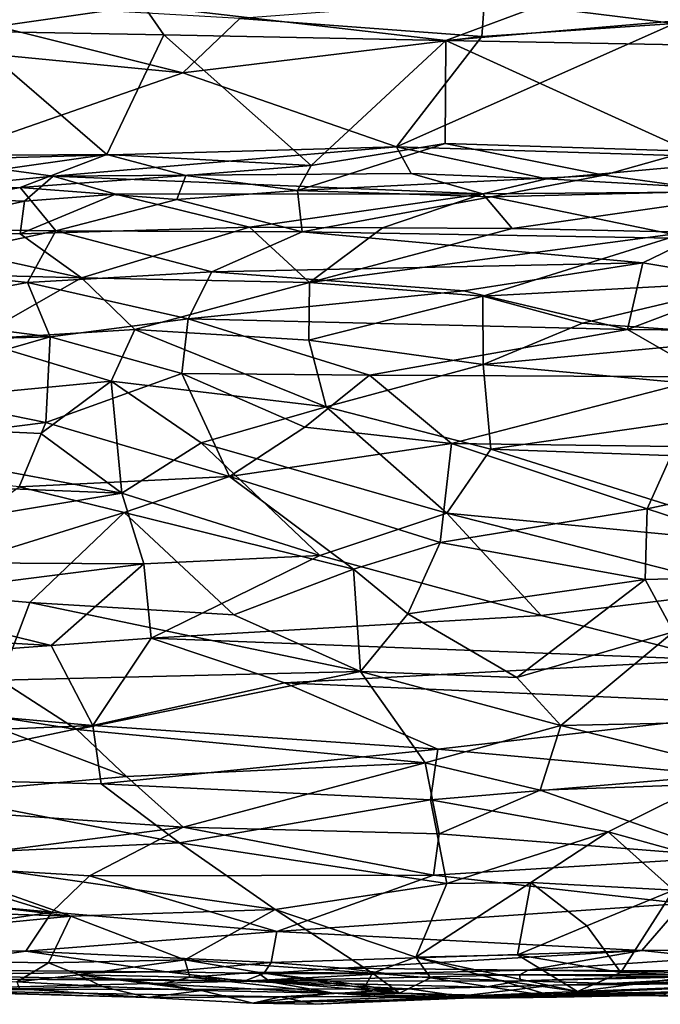
# Model space of a CAD drawing. Extents: x -18 to -10.1, y 4.2 to 17.4.
# Drawn here: x -12.7 to -11.7, y 4.2 to 5.8 of the extents above; entities that cross this region are included whole.
import ezdxf

# ---------------------------------------------------------------- set-up
doc = ezdxf.new("R2010")
doc.units = 0
doc.header["$MEASUREMENT"] = 0
doc.layers.add('1', color=7, linetype='Continuous')

msp = doc.modelspace()

# ---------------------------------------------------------------- linework, layer by layer
at = {"layer": '1'}
for points in [[(-11.9983, 5.7933, 2.5121), (-11.7031, 5.7563, 2.5194), (-11.3674, 5.8109, 2.505)], [(-13.1029, 5.7414, 2.5282), (-12.4679, 5.6796, 2.5273), (-12.9321, 5.7962, 2.5196)], [(-12.4679, 5.6796, 2.5273), (-12.3792, 5.7643, 2.5206), (-12.9321, 5.7962, 2.5196)], [(-12.5289, 5.7842, -0.4198), (-12.8092, 5.7446, -0.425), (-12.7924, 5.7969, -0.4129)], [(-11.8961, 5.7901, -0.4188), (-12.0585, 5.7301, -0.4277), (-12.5289, 5.7842, -0.4198)], [(-11.9983, 5.7933, 2.5121), (-12.3792, 5.7643, 2.5206), (-12.0025, 5.7363, 2.5225)], [(-11.4379, 5.7826, -0.4232), (-12.0585, 5.7301, -0.4277), (-11.8961, 5.7901, -0.4188)], [(-12.0025, 5.7363, 2.5225), (-11.7031, 5.7563, 2.5194), (-11.9983, 5.7933, 2.5121)], [(-12.5289, 5.7842, -0.4198), (-12.4971, 5.7387, -0.427), (-12.8092, 5.7446, -0.425)], [(-12.4971, 5.7387, -0.427), (-12.5289, 5.7842, -0.4198), (-12.0585, 5.7301, -0.4277)], [(-11.6658, 5.7228, -0.4293), (-12.0585, 5.7301, -0.4277), (-11.4379, 5.7826, -0.4232)], [(-12.4679, 5.6796, 2.5273), (-12.0025, 5.7363, 2.5225), (-12.3792, 5.7643, 2.5206)], [(-12.8568, 5.5446, 2.5307), (-12.4679, 5.6796, 2.5273), (-13.1029, 5.7414, 2.5282)], [(-13.0457, 5.5498, -0.4223), (-12.8092, 5.7446, -0.425), (-12.5858, 5.5525, -0.4289)], [(-12.4971, 5.7387, -0.427), (-12.5858, 5.5525, -0.4289), (-12.8092, 5.7446, -0.425)], [(-12.1353, 5.5645, 2.5246), (-11.5525, 5.5463, 2.5221), (-11.7031, 5.7563, 2.5194)], [(-12.0025, 5.7363, 2.5225), (-12.1353, 5.5645, 2.5246), (-11.7031, 5.7563, 2.5194)], [(-12.4971, 5.7387, -0.427), (-12.2684, 5.5354, -0.4283), (-12.5858, 5.5525, -0.4289)], [(-12.2684, 5.5354, -0.4283), (-12.4971, 5.7387, -0.427), (-12.0585, 5.7301, -0.4277)], [(-12.0025, 5.7363, 2.5225), (-12.4679, 5.6796, 2.5273), (-12.1353, 5.5645, 2.5246)], [(-12.0599, 5.5695, -0.4261), (-12.2684, 5.5354, -0.4283), (-12.0585, 5.7301, -0.4277)], [(-12.0599, 5.5695, -0.4261), (-12.0585, 5.7301, -0.4277), (-11.6799, 5.5578, -0.4289)], [(-11.6799, 5.5578, -0.4289), (-12.0585, 5.7301, -0.4277), (-11.6658, 5.7228, -0.4293)], [(-12.1353, 5.5645, 2.5246), (-12.4679, 5.6796, 2.5273), (-12.8568, 5.5446, 2.5307)], [(-12.6697, 5.5188, 2.5356), (-12.1353, 5.5645, 2.5246), (-12.8568, 5.5446, 2.5307)], [(-12.1353, 5.5645, 2.5246), (-12.6697, 5.5188, 2.5356), (-12.1124, 5.523, 2.5315)], [(-11.8127, 5.5203, -0.4328), (-12.2895, 5.4968, -0.4465), (-12.0599, 5.5695, -0.4261)], [(-12.2895, 5.4968, -0.4465), (-12.2684, 5.5354, -0.4283), (-12.0599, 5.5695, -0.4261)], [(-11.5525, 5.5463, 2.5221), (-12.1353, 5.5645, 2.5246), (-11.9022, 5.5148, 2.5335)], [(-12.1353, 5.5645, 2.5246), (-12.1124, 5.523, 2.5315), (-11.9022, 5.5148, 2.5335)], [(-11.6799, 5.5578, -0.4289), (-11.8127, 5.5203, -0.4328), (-12.0599, 5.5695, -0.4261)], [(-11.6326, 5.4957, -0.4447), (-11.8127, 5.5203, -0.4328), (-11.6799, 5.5578, -0.4289)], [(-12.9562, 5.5001, -0.4413), (-13.0457, 5.5498, -0.4223), (-12.5858, 5.5525, -0.4289)], [(-12.8568, 5.5446, 2.5307), (-12.9688, 5.4894, 2.5512), (-12.6697, 5.5188, 2.5356)], [(-12.7207, 5.5014, -0.4441), (-12.9562, 5.5001, -0.4413), (-12.5858, 5.5525, -0.4289)], [(-12.7207, 5.5014, -0.4441), (-12.5858, 5.5525, -0.4289), (-12.4633, 5.5202, -0.438)], [(-12.4633, 5.5202, -0.438), (-12.5858, 5.5525, -0.4289), (-12.2684, 5.5354, -0.4283)], [(-11.5523, 5.4952, 2.544), (-11.5525, 5.5463, 2.5221), (-11.9022, 5.5148, 2.5335)], [(-12.2895, 5.4968, -0.4465), (-12.4633, 5.5202, -0.438), (-12.2684, 5.5354, -0.4283)], [(-12.6697, 5.5188, 2.5356), (-12.9688, 5.4894, 2.5512), (-12.7142, 5.4803, 2.5619)], [(-12.4772, 5.4825, -0.4764), (-12.7207, 5.5014, -0.4441), (-12.4633, 5.5202, -0.438)], [(-12.7142, 5.4803, 2.5619), (-12.5723, 5.491, 2.5567), (-12.6697, 5.5188, 2.5356)], [(-12.1124, 5.523, 2.5315), (-12.6697, 5.5188, 2.5356), (-12.0012, 5.4916, 2.5533)], [(-12.5723, 5.491, 2.5567), (-12.0012, 5.4916, 2.5533), (-12.6697, 5.5188, 2.5356)], [(-12.2895, 5.4968, -0.4465), (-12.4772, 5.4825, -0.4764), (-12.4633, 5.5202, -0.438)], [(-11.988, 5.4868, -0.4621), (-12.2895, 5.4968, -0.4465), (-11.8127, 5.5203, -0.4328)], [(-12.1124, 5.523, 2.5315), (-12.0012, 5.4916, 2.5533), (-11.9022, 5.5148, 2.5335)], [(-11.5523, 5.4952, 2.544), (-11.9022, 5.5148, 2.5335), (-12.0012, 5.4916, 2.5533)], [(-11.6326, 5.4957, -0.4447), (-11.988, 5.4868, -0.4621), (-11.8127, 5.5203, -0.4328)], [(-12.9562, 5.5001, -0.4413), (-12.7207, 5.5014, -0.4441), (-13.0465, 5.4385, -0.5265)], [(-12.6653, 5.4341, -0.5357), (-13.0465, 5.4385, -0.5265), (-12.7207, 5.5014, -0.4441)], [(-12.6653, 5.4341, -0.5357), (-12.7207, 5.5014, -0.4441), (-12.4772, 5.4825, -0.4764)], [(-12.4772, 5.4825, -0.4764), (-12.2895, 5.4968, -0.4465), (-12.2823, 5.4324, -0.5374)], [(-12.2895, 5.4968, -0.4465), (-11.988, 5.4868, -0.4621), (-12.2823, 5.4324, -0.5374)], [(-12.9415, 5.4305, 2.6413), (-12.7142, 5.4803, 2.5619), (-12.9688, 5.4894, 2.5512)], [(-12.7211, 5.4293, 2.64), (-12.5723, 5.491, 2.5567), (-12.7142, 5.4803, 2.5619)], [(-12.7211, 5.4293, 2.64), (-12.364, 5.4399, 2.6345), (-12.5723, 5.491, 2.5567)], [(-12.4772, 5.4825, -0.4764), (-12.2823, 5.4324, -0.5374), (-12.6653, 5.4341, -0.5357)], [(-12.5723, 5.491, 2.5567), (-12.364, 5.4399, 2.6345), (-12.0012, 5.4916, 2.5533)], [(-12.364, 5.4399, 2.6345), (-12.1571, 5.4387, 2.636), (-12.0012, 5.4916, 2.5533)], [(-11.988, 5.4868, -0.4621), (-11.674, 5.4219, -0.5468), (-12.2823, 5.4324, -0.5374)], [(-12.1571, 5.4387, 2.636), (-11.9557, 5.4377, 2.6303), (-12.0012, 5.4916, 2.5533)], [(-11.9557, 5.4377, 2.6303), (-11.5523, 5.4952, 2.544), (-12.0012, 5.4916, 2.5533)], [(-11.988, 5.4868, -0.4621), (-11.6326, 5.4957, -0.4447), (-11.674, 5.4219, -0.5468)], [(-11.6822, 5.4317, 2.6421), (-11.5523, 5.4952, 2.544), (-11.9557, 5.4377, 2.6303)], [(-12.7142, 5.4803, 2.5619), (-12.9415, 5.4305, 2.6413), (-12.7211, 5.4293, 2.64)], [(-12.9311, 5.3775, -0.5949), (-13.0465, 5.4385, -0.5265), (-12.6653, 5.4341, -0.5357)], [(-12.364, 5.4399, 2.6345), (-12.7211, 5.4293, 2.64), (-12.6253, 5.3607, 2.7099)], [(-12.2705, 5.3535, 2.7165), (-12.364, 5.4399, 2.6345), (-12.6253, 5.3607, 2.7099)], [(-12.364, 5.4399, 2.6345), (-12.2705, 5.3535, 2.7165), (-12.1571, 5.4387, 2.636)], [(-11.9557, 5.4377, 2.6303), (-12.1571, 5.4387, 2.636), (-12.2705, 5.3535, 2.7165)], [(-11.9557, 5.4377, 2.6303), (-12.2705, 5.3535, 2.7165), (-11.6822, 5.4317, 2.6421)], [(-12.6253, 5.3607, 2.7099), (-12.9415, 5.4305, 2.6413), (-13.0281, 5.3713, 2.7026)], [(-12.6253, 5.3607, 2.7099), (-12.7211, 5.4293, 2.64), (-12.9415, 5.4305, 2.6413)], [(-12.9311, 5.3775, -0.5949), (-12.6653, 5.4341, -0.5357), (-12.7094, 5.3538, -0.6117)], [(-12.6653, 5.4341, -0.5357), (-12.4226, 5.3701, -0.6013), (-12.7094, 5.3538, -0.6117)], [(-12.4226, 5.3701, -0.6013), (-12.6653, 5.4341, -0.5357), (-12.2823, 5.4324, -0.5374)], [(-11.7524, 5.3841, -0.586), (-12.4226, 5.3701, -0.6013), (-12.2823, 5.4324, -0.5374)], [(-12.2823, 5.4324, -0.5374), (-11.674, 5.4219, -0.5468), (-11.7524, 5.3841, -0.586)], [(-11.6822, 5.4317, 2.6421), (-12.2705, 5.3535, 2.7165), (-12.0011, 5.3324, 2.732)], [(-12.0011, 5.3324, 2.732), (-11.5714, 5.3557, 2.7119), (-11.6822, 5.4317, 2.6421)], [(-11.5786, 5.3552, -0.6124), (-11.7524, 5.3841, -0.586), (-11.674, 5.4219, -0.5468)], [(-12.9653, 5.3063, -0.6472), (-12.9311, 5.3775, -0.5949), (-12.7094, 5.3538, -0.6117)], [(-12.0304, 5.3408, -0.6236), (-12.4226, 5.3701, -0.6013), (-11.7524, 5.3841, -0.586)], [(-11.7524, 5.3841, -0.586), (-11.7759, 5.2808, -0.6627), (-12.0304, 5.3408, -0.6236)], [(-11.5786, 5.3552, -0.6124), (-11.7759, 5.2808, -0.6627), (-11.7524, 5.3841, -0.586)], [(-13.0281, 5.3713, 2.7026), (-12.7942, 5.2649, 2.7775), (-12.6253, 5.3607, 2.7099)], [(-12.7942, 5.2649, 2.7775), (-12.5424, 5.2804, 2.7662), (-12.6253, 5.3607, 2.7099)], [(-12.7094, 5.3538, -0.6117), (-12.4226, 5.3701, -0.6013), (-12.4596, 5.2969, -0.6554)], [(-12.5424, 5.2804, 2.7662), (-12.2705, 5.3535, 2.7165), (-12.6253, 5.3607, 2.7099)], [(-12.4226, 5.3701, -0.6013), (-12.0304, 5.3408, -0.6236), (-12.4596, 5.2969, -0.6554)], [(-12.9653, 5.3063, -0.6472), (-12.7094, 5.3538, -0.6117), (-12.6741, 5.2689, -0.6678)], [(-12.6741, 5.2689, -0.6678), (-12.7094, 5.3538, -0.6117), (-12.4596, 5.2969, -0.6554)], [(-12.2705, 5.3535, 2.7165), (-12.5424, 5.2804, 2.7662), (-12.2718, 5.2639, 2.7744)], [(-12.2705, 5.3535, 2.7165), (-12.2718, 5.2639, 2.7744), (-12.0011, 5.3324, 2.732)], [(-11.8462, 5.2903, 2.759), (-11.5714, 5.3557, 2.7119), (-12.0011, 5.3324, 2.732)], [(-11.5449, 5.2691, 2.7663), (-11.5714, 5.3557, 2.7119), (-11.8462, 5.2903, 2.759)], [(-11.7759, 5.2808, -0.6627), (-11.5786, 5.3552, -0.6124), (-11.3585, 5.2762, -0.66)], [(-11.7759, 5.2808, -0.6627), (-12.4596, 5.2969, -0.6554), (-12.0304, 5.3408, -0.6236)], [(-12.0011, 5.3324, 2.732), (-12.2718, 5.2639, 2.7744), (-12.0008, 5.2263, 2.7905)], [(-12.0008, 5.2263, 2.7905), (-11.8462, 5.2903, 2.759), (-12.0011, 5.3324, 2.732)], [(-12.9653, 5.3063, -0.6472), (-12.6741, 5.2689, -0.6678), (-13.0123, 5.2597, -0.6713)], [(-12.4596, 5.2969, -0.6554), (-12.4695, 5.2119, -0.697), (-12.6741, 5.2689, -0.6678)], [(-12.4695, 5.2119, -0.697), (-12.4596, 5.2969, -0.6554), (-12.1773, 5.2098, -0.6951)], [(-11.7759, 5.2808, -0.6627), (-12.1773, 5.2098, -0.6951), (-12.4596, 5.2969, -0.6554)], [(-12.0008, 5.2263, 2.7905), (-11.5449, 5.2691, 2.7663), (-11.8462, 5.2903, 2.759)], [(-12.6741, 5.2689, -0.6678), (-12.9485, 5.1906, -0.6997), (-13.0123, 5.2597, -0.6713)], [(-12.6741, 5.2689, -0.6678), (-12.6811, 5.1359, -0.7184), (-12.9485, 5.1906, -0.6997)], [(-12.5424, 5.2804, 2.7662), (-12.7942, 5.2649, 2.7775), (-12.5791, 5.2, 2.8016)], [(-12.6811, 5.1359, -0.7184), (-12.6741, 5.2689, -0.6678), (-12.4695, 5.2119, -0.697)], [(-12.5791, 5.2, 2.8016), (-12.2448, 5.1601, 2.8151), (-12.5424, 5.2804, 2.7662)], [(-12.5424, 5.2804, 2.7662), (-12.2448, 5.1601, 2.8151), (-12.2718, 5.2639, 2.7744)], [(-11.6479, 5.2071, -0.6966), (-12.1773, 5.2098, -0.6951), (-11.7759, 5.2808, -0.6627)], [(-11.5449, 5.2691, 2.7663), (-12.0008, 5.2263, 2.7905), (-11.4362, 5.1743, 2.8057)], [(-11.3585, 5.2762, -0.66), (-11.6479, 5.2071, -0.6966), (-11.7759, 5.2808, -0.6627)], [(-12.7942, 5.2649, 2.7775), (-13.1839, 5.142, 2.8233), (-12.5791, 5.2, 2.8016)], [(-12.2448, 5.1601, 2.8151), (-12.0008, 5.2263, 2.7905), (-12.2718, 5.2639, 2.7744)], [(-11.9886, 5.0946, 2.8308), (-12.0008, 5.2263, 2.7905), (-12.2448, 5.1601, 2.8151)], [(-11.9886, 5.0946, 2.8308), (-11.4362, 5.1743, 2.8057), (-12.0008, 5.2263, 2.7905)], [(-12.4695, 5.2119, -0.697), (-12.3951, 5.0518, -0.7359), (-12.6811, 5.1359, -0.7184)], [(-12.278, 5.1286, -0.722), (-12.4695, 5.2119, -0.697), (-12.1773, 5.2098, -0.6951)], [(-12.3951, 5.0518, -0.7359), (-12.4695, 5.2119, -0.697), (-12.278, 5.1286, -0.722)], [(-12.0497, 5.1031, -0.7276), (-12.278, 5.1286, -0.722), (-12.1773, 5.2098, -0.6951)], [(-11.6479, 5.2071, -0.6966), (-12.0497, 5.1031, -0.7276), (-12.1773, 5.2098, -0.6951)], [(-12.0497, 5.1031, -0.7276), (-11.6479, 5.2071, -0.6966), (-11.7017, 5.0984, -0.7261)], [(-13.1839, 5.142, 2.8233), (-12.6886, 5.119, 2.8273), (-12.5791, 5.2, 2.8016)], [(-12.9485, 5.1906, -0.6997), (-12.6811, 5.1359, -0.7184), (-13.1285, 5.0794, -0.7271)], [(-12.5629, 5.0259, 2.8434), (-12.5791, 5.2, 2.8016), (-12.6886, 5.119, 2.8273)], [(-12.4393, 5.1043, 2.8306), (-12.5791, 5.2, 2.8016), (-12.5629, 5.0259, 2.8434)], [(-12.2448, 5.1601, 2.8151), (-12.5791, 5.2, 2.8016), (-12.4393, 5.1043, 2.8306)], [(-12.2448, 5.1601, 2.8151), (-12.4393, 5.1043, 2.8306), (-12.0572, 4.9948, 2.8435)], [(-12.0572, 4.9948, 2.8435), (-11.9886, 5.0946, 2.8308), (-12.2448, 5.1601, 2.8151)], [(-11.4672, 5.0757, 2.829), (-11.4362, 5.1743, 2.8057), (-11.9886, 5.0946, 2.8308)], [(-13.196, 5.0507, 2.8416), (-12.5629, 5.0259, 2.8434), (-13.1839, 5.142, 2.8233)], [(-12.6886, 5.119, 2.8273), (-13.1839, 5.142, 2.8233), (-12.5629, 5.0259, 2.8434)], [(-12.7224, 5.0359, -0.7372), (-13.1285, 5.0794, -0.7271), (-12.6811, 5.1359, -0.7184)], [(-12.3951, 5.0518, -0.7359), (-12.7224, 5.0359, -0.7372), (-12.6811, 5.1359, -0.7184)], [(-12.278, 5.1286, -0.722), (-12.0497, 5.1031, -0.7276), (-12.3951, 5.0518, -0.7359)], [(-12.2545, 4.9294, 2.848), (-12.4393, 5.1043, 2.8306), (-12.5629, 5.0259, 2.8434)], [(-12.4393, 5.1043, 2.8306), (-12.2545, 4.9294, 2.848), (-12.0572, 4.9948, 2.8435)], [(-12.0676, 4.9493, -0.7391), (-12.3951, 5.0518, -0.7359), (-12.0497, 5.1031, -0.7276)], [(-11.7453, 5.0018, -0.7423), (-12.0676, 4.9493, -0.7391), (-12.0497, 5.1031, -0.7276)], [(-11.7453, 5.0018, -0.7423), (-12.0497, 5.1031, -0.7276), (-11.7017, 5.0984, -0.7261)], [(-11.5151, 5.0512, -0.7342), (-11.7453, 5.0018, -0.7423), (-11.7017, 5.0984, -0.7261)], [(-12.0572, 4.9948, 2.8435), (-11.5016, 4.9414, 2.8422), (-11.9886, 5.0946, 2.8308)], [(-11.5016, 4.9414, 2.8422), (-11.4672, 5.0757, 2.829), (-11.9886, 5.0946, 2.8308)], [(-13.2026, 4.9198, 2.8511), (-12.5629, 5.0259, 2.8434), (-13.196, 5.0507, 2.8416)], [(-12.7224, 5.0359, -0.7372), (-12.3951, 5.0518, -0.7359), (-12.5592, 4.9958, -0.7398)], [(-12.3951, 5.0518, -0.7359), (-12.2023, 4.908, -0.7415), (-12.5592, 4.9958, -0.7398)], [(-12.2023, 4.908, -0.7415), (-12.3951, 5.0518, -0.7359), (-12.0676, 4.9493, -0.7391)], [(-11.4331, 4.9002, -0.7441), (-11.7453, 5.0018, -0.7423), (-11.5151, 5.0512, -0.7342)], [(-12.5286, 4.9164, 2.8466), (-12.5629, 5.0259, 2.8434), (-13.2026, 4.9198, 2.8511)], [(-12.7224, 5.0359, -0.7372), (-12.5592, 4.9958, -0.7398), (-12.9426, 4.8769, -0.7411)], [(-12.2545, 4.9294, 2.848), (-12.5629, 5.0259, 2.8434), (-12.5286, 4.9164, 2.8466)], [(-12.7056, 4.8562, -0.7369), (-12.9426, 4.8769, -0.7411), (-12.5592, 4.9958, -0.7398)], [(-12.3886, 4.8367, -0.7339), (-12.7056, 4.8562, -0.7369), (-12.5592, 4.9958, -0.7398)], [(-12.2023, 4.908, -0.7415), (-12.3886, 4.8367, -0.7339), (-12.5592, 4.9958, -0.7398)], [(-12.0572, 4.9948, 2.8435), (-12.2545, 4.9294, 2.848), (-11.9104, 4.8361, 2.8402)], [(-11.7453, 5.0018, -0.7423), (-11.7483, 4.8919, -0.744), (-12.0676, 4.9493, -0.7391)], [(-11.5016, 4.9414, 2.8422), (-12.0572, 4.9948, 2.8435), (-11.5885, 4.8751, 2.8418)], [(-11.5885, 4.8751, 2.8418), (-12.0572, 4.9948, 2.8435), (-11.9104, 4.8361, 2.8402)], [(-11.4331, 4.9002, -0.7441), (-11.7483, 4.8919, -0.744), (-11.7453, 5.0018, -0.7423)], [(-12.1177, 4.8385, -0.7359), (-12.2023, 4.908, -0.7415), (-12.0676, 4.9493, -0.7391)], [(-12.0676, 4.9493, -0.7391), (-11.7483, 4.8919, -0.744), (-12.1177, 4.8385, -0.7359)], [(-12.9649, 4.8606, 2.8484), (-12.5286, 4.9164, 2.8466), (-13.2026, 4.9198, 2.8511)], [(-12.6725, 4.7894, 2.8386), (-12.5286, 4.9164, 2.8466), (-12.9649, 4.8606, 2.8484)], [(-12.5171, 4.8006, 2.8372), (-12.5286, 4.9164, 2.8466), (-12.6725, 4.7894, 2.8386)], [(-12.5171, 4.8006, 2.8372), (-12.2545, 4.9294, 2.848), (-12.5286, 4.9164, 2.8466)], [(-12.5171, 4.8006, 2.8372), (-11.9104, 4.8361, 2.8402), (-12.2545, 4.9294, 2.848)], [(-12.3886, 4.8367, -0.7339), (-12.2023, 4.908, -0.7415), (-12.1916, 4.7486, -0.7184)], [(-12.2023, 4.908, -0.7415), (-12.1177, 4.8385, -0.7359), (-12.1916, 4.7486, -0.7184)], [(-11.4331, 4.9002, -0.7441), (-11.7044, 4.8106, -0.7349), (-11.7483, 4.8919, -0.744)], [(-12.1177, 4.8385, -0.7359), (-11.7483, 4.8919, -0.744), (-11.948, 4.7396, -0.7193)], [(-11.948, 4.7396, -0.7193), (-11.7483, 4.8919, -0.744), (-11.7044, 4.8106, -0.7349)], [(-12.9426, 4.8769, -0.7411), (-12.7056, 4.8562, -0.7369), (-12.7512, 4.7351, -0.7135)], [(-11.5885, 4.8751, 2.8418), (-11.9104, 4.8361, 2.8402), (-11.6369, 4.7671, 2.8282)], [(-13.3041, 4.8253, 2.8461), (-12.6725, 4.7894, 2.8386), (-12.9649, 4.8606, 2.8484)], [(-12.7512, 4.7351, -0.7135), (-12.7056, 4.8562, -0.7369), (-12.1916, 4.7486, -0.7184)], [(-12.1916, 4.7486, -0.7184), (-12.7056, 4.8562, -0.7369), (-12.3886, 4.8367, -0.7339)], [(-12.1177, 4.8385, -0.7359), (-11.948, 4.7396, -0.7193), (-12.1916, 4.7486, -0.7184)], [(-13.3041, 4.8253, 2.8461), (-13.3975, 4.7352, 2.8303), (-12.6725, 4.7894, 2.8386)], [(-11.9104, 4.8361, 2.8402), (-12.5171, 4.8006, 2.8372), (-11.6369, 4.7671, 2.8282)], [(-11.7044, 4.8106, -0.7349), (-11.8799, 4.665, -0.6961), (-11.948, 4.7396, -0.7193)], [(-11.7044, 4.8106, -0.7349), (-11.5843, 4.6712, -0.7018), (-11.8799, 4.665, -0.6961)], [(-12.6725, 4.7894, 2.8386), (-12.608, 4.6648, 2.8075), (-12.5171, 4.8006, 2.8372)], [(-12.3098, 4.7312, 2.8242), (-12.5171, 4.8006, 2.8372), (-12.608, 4.6648, 2.8075)], [(-12.5171, 4.8006, 2.8372), (-12.3098, 4.7312, 2.8242), (-11.6369, 4.7671, 2.8282)], [(-13.3975, 4.7352, 2.8303), (-12.608, 4.6648, 2.8075), (-12.6725, 4.7894, 2.8386)], [(-12.3098, 4.7312, 2.8242), (-11.4833, 4.695, 2.8095), (-11.6369, 4.7671, 2.8282)], [(-12.6327, 4.6584, -0.6856), (-12.7512, 4.7351, -0.7135), (-12.1916, 4.7486, -0.7184)], [(-12.6327, 4.6584, -0.6856), (-12.1916, 4.7486, -0.7184), (-12.0909, 4.607, -0.6662)], [(-12.1916, 4.7486, -0.7184), (-11.948, 4.7396, -0.7193), (-11.8799, 4.665, -0.6961)], [(-12.0909, 4.607, -0.6662), (-12.1916, 4.7486, -0.7184), (-11.8799, 4.665, -0.6961)], [(-13.3975, 4.7352, 2.8303), (-13.2681, 4.6378, 2.8006), (-12.608, 4.6648, 2.8075)], [(-12.7512, 4.7351, -0.7135), (-12.6327, 4.6584, -0.6856), (-12.8327, 4.6904, -0.7018)], [(-12.3098, 4.7312, 2.8242), (-12.608, 4.6648, 2.8075), (-12.0709, 4.6282, 2.7918)], [(-12.0709, 4.6282, 2.7918), (-11.4833, 4.695, 2.8095), (-12.3098, 4.7312, 2.8242)], [(-13.0108, 4.5448, -0.6321), (-12.8327, 4.6904, -0.7018), (-12.5552, 4.5854, -0.6544)], [(-12.6327, 4.6584, -0.6856), (-12.5552, 4.5854, -0.6544), (-12.8327, 4.6904, -0.7018)], [(-12.0709, 4.6282, 2.7918), (-11.6283, 4.5876, 2.7701), (-11.4833, 4.695, 2.8095)], [(-11.5843, 4.6712, -0.7018), (-11.5333, 4.5775, -0.6611), (-11.8799, 4.665, -0.6961)], [(-13.2681, 4.6378, 2.8006), (-12.9975, 4.5832, 2.777), (-12.608, 4.6648, 2.8075)], [(-12.9975, 4.5832, 2.777), (-12.595, 4.5742, 2.7705), (-12.608, 4.6648, 2.8075)], [(-12.6327, 4.6584, -0.6856), (-12.0909, 4.607, -0.6662), (-12.5552, 4.5854, -0.6544)], [(-12.0709, 4.6282, 2.7918), (-12.608, 4.6648, 2.8075), (-12.595, 4.5742, 2.7705)], [(-12.0909, 4.607, -0.6662), (-11.8799, 4.665, -0.6961), (-11.912, 4.5643, -0.6464)], [(-11.8799, 4.665, -0.6961), (-11.5333, 4.5775, -0.6611), (-11.912, 4.5643, -0.6464)], [(-12.595, 4.5742, 2.7705), (-12.0827, 4.5494, 2.7536), (-12.0709, 4.6282, 2.7918)], [(-12.0709, 4.6282, 2.7918), (-12.0827, 4.5494, 2.7536), (-11.6283, 4.5876, 2.7701)], [(-12.5552, 4.5854, -0.6544), (-12.0909, 4.607, -0.6662), (-12.4673, 4.5065, -0.609)], [(-12.0909, 4.607, -0.6662), (-12.069, 4.4965, -0.6053), (-12.4673, 4.5065, -0.609)], [(-12.0909, 4.607, -0.6662), (-11.912, 4.5643, -0.6464), (-12.069, 4.4965, -0.6053)], [(-13.0108, 4.5448, -0.6321), (-12.5552, 4.5854, -0.6544), (-12.4673, 4.5065, -0.609)], [(-12.9975, 4.5832, 2.777), (-12.9086, 4.4622, 2.7078), (-12.4732, 4.4826, 2.7191)], [(-12.4732, 4.4826, 2.7191), (-12.595, 4.5742, 2.7705), (-12.9975, 4.5832, 2.777)], [(-11.8059, 4.4996, 2.7267), (-11.6283, 4.5876, 2.7701), (-12.0827, 4.5494, 2.7536)], [(-11.6283, 4.5876, 2.7701), (-11.8059, 4.4996, 2.7267), (-11.5703, 4.4343, 2.6757)], [(-12.595, 4.5742, 2.7705), (-12.4732, 4.4826, 2.7191), (-12.0827, 4.5494, 2.7536)], [(-11.912, 4.5643, -0.6464), (-11.6152, 4.4608, -0.5848), (-12.069, 4.4965, -0.6053)], [(-11.912, 4.5643, -0.6464), (-11.5333, 4.5775, -0.6611), (-11.6152, 4.4608, -0.5848)], [(-12.4732, 4.4826, 2.7191), (-12.0572, 4.419, 2.6695), (-12.0827, 4.5494, 2.7536)], [(-12.0827, 4.5494, 2.7536), (-12.0572, 4.419, 2.6695), (-11.8059, 4.4996, 2.7267)], [(-12.9154, 4.4493, -0.5712), (-13.0108, 4.5448, -0.6321), (-12.4673, 4.5065, -0.609)], [(-12.9154, 4.4493, -0.5712), (-12.4673, 4.5065, -0.609), (-12.6128, 4.4309, -0.5531)], [(-12.4673, 4.5065, -0.609), (-12.0778, 4.4319, -0.5597), (-12.6128, 4.4309, -0.5531)], [(-12.0778, 4.4319, -0.5597), (-12.4673, 4.5065, -0.609), (-12.069, 4.4965, -0.6053)], [(-12.0778, 4.4319, -0.5597), (-12.069, 4.4965, -0.6053), (-11.6152, 4.4608, -0.5848)], [(-11.8059, 4.4996, 2.7267), (-12.0572, 4.419, 2.6695), (-11.9262, 4.4206, 2.6726)], [(-11.8059, 4.4996, 2.7267), (-11.9262, 4.4206, 2.6726), (-11.7043, 4.4089, 2.6599)], [(-11.8059, 4.4996, 2.7267), (-11.7043, 4.4089, 2.6599), (-11.5703, 4.4343, 2.6757)], [(-12.3241, 4.3786, 2.6375), (-12.4732, 4.4826, 2.7191), (-12.9086, 4.4622, 2.7078)], [(-12.3241, 4.3786, 2.6375), (-12.0572, 4.419, 2.6695), (-12.4732, 4.4826, 2.7191)], [(-12.9086, 4.4622, 2.7078), (-13.1417, 4.4277, 2.6833), (-12.642, 4.3685, 2.6288)], [(-12.9086, 4.4622, 2.7078), (-12.642, 4.3685, 2.6288), (-12.3241, 4.3786, 2.6375)], [(-11.6152, 4.4608, -0.5848), (-11.6906, 4.3882, -0.5257), (-12.0778, 4.4319, -0.5597)], [(-12.6717, 4.3745, -0.5027), (-13.007, 4.4059, -0.5316), (-12.9154, 4.4493, -0.5712)], [(-12.6128, 4.4309, -0.5531), (-12.6717, 4.3745, -0.5027), (-12.9154, 4.4493, -0.5712)], [(-13.1417, 4.4277, 2.6833), (-13.333, 4.39, 2.6519), (-12.642, 4.3685, 2.6288)], [(-12.6128, 4.4309, -0.5531), (-12.3217, 4.3444, -0.477), (-12.6717, 4.3745, -0.5027)], [(-12.3217, 4.3444, -0.477), (-12.6128, 4.4309, -0.5531), (-12.0778, 4.4319, -0.5597)], [(-12.0778, 4.4319, -0.5597), (-11.6906, 4.3882, -0.5257), (-12.3217, 4.3444, -0.477)], [(-12.1053, 4.3045, 2.5604), (-12.0572, 4.419, 2.6695), (-12.3241, 4.3786, 2.6375)], [(-11.9262, 4.4206, 2.6726), (-12.0572, 4.419, 2.6695), (-12.1053, 4.3045, 2.5604)], [(-12.1053, 4.3045, 2.5604), (-11.947, 4.3083, 2.5607), (-11.9262, 4.4206, 2.6726)], [(-11.9262, 4.4206, 2.6726), (-11.947, 4.3083, 2.5607), (-11.8393, 4.3532, 2.6167)], [(-11.8393, 4.3532, 2.6167), (-11.7043, 4.4089, 2.6599), (-11.9262, 4.4206, 2.6726)], [(-12.6717, 4.3745, -0.5027), (-13.0354, 4.3184, -0.4462), (-13.007, 4.4059, -0.5316)], [(-11.7043, 4.4089, 2.6599), (-11.8393, 4.3532, 2.6167), (-11.7864, 4.2808, 2.5427)], [(-11.6623, 4.2761, 2.5255), (-11.7043, 4.4089, 2.6599), (-11.7864, 4.2808, 2.5427)], [(-12.642, 4.3685, 2.6288), (-13.333, 4.39, 2.6519), (-13.2847, 4.3058, 2.5684)], [(-12.4649, 4.3006, 2.5558), (-12.3241, 4.3786, 2.6375), (-12.642, 4.3685, 2.6288)], [(-12.1727, 4.2795, 2.5301), (-12.3241, 4.3786, 2.6375), (-12.4649, 4.3006, 2.5558)], [(-12.1053, 4.3045, 2.5604), (-12.3241, 4.3786, 2.6375), (-12.1727, 4.2795, 2.5301)], [(-12.3217, 4.3444, -0.477), (-11.6906, 4.3882, -0.5257), (-11.7536, 4.3151, -0.45)], [(-11.4455, 4.3181, -0.4544), (-11.7536, 4.3151, -0.45), (-11.6906, 4.3882, -0.5257)], [(-12.6767, 4.296, 2.5543), (-12.642, 4.3685, 2.6288), (-13.2847, 4.3058, 2.5684)], [(-12.712, 4.3138, -0.4349), (-13.0354, 4.3184, -0.4462), (-12.6717, 4.3745, -0.5027)], [(-12.712, 4.3138, -0.4349), (-12.6717, 4.3745, -0.5027), (-12.3217, 4.3444, -0.477)], [(-12.642, 4.3685, 2.6288), (-12.6767, 4.296, 2.5543), (-12.4649, 4.3006, 2.5558)], [(-11.947, 4.3083, 2.5607), (-11.7864, 4.2808, 2.5427), (-11.8393, 4.3532, 2.6167)], [(-12.3304, 4.2964, -0.4125), (-12.712, 4.3138, -0.4349), (-12.3217, 4.3444, -0.477)], [(-11.7536, 4.3151, -0.45), (-12.3304, 4.2964, -0.4125), (-12.3217, 4.3444, -0.477)], [(-12.712, 4.3138, -0.4349), (-12.9169, 4.2849, -0.3893), (-13.0354, 4.3184, -0.4462)], [(-11.7536, 4.3151, -0.45), (-11.4455, 4.3181, -0.4544), (-11.645, 4.3036, -0.4329)], [(-12.7259, 4.2665, 2.5115), (-12.6767, 4.296, 2.5543), (-13.2847, 4.3058, 2.5684)], [(-12.9169, 4.2849, -0.3893), (-12.712, 4.3138, -0.4349), (-12.493, 4.282, -0.368)], [(-12.3304, 4.2964, -0.4125), (-12.493, 4.282, -0.368), (-12.712, 4.3138, -0.4349)], [(-11.7536, 4.3151, -0.45), (-12.2189, 4.2875, -0.3918), (-12.3304, 4.2964, -0.4125)], [(-11.7536, 4.3151, -0.45), (-11.9304, 4.2842, -0.3895), (-12.2189, 4.2875, -0.3918)], [(-12.1727, 4.2795, 2.5301), (-12.0823, 4.2727, 2.4987), (-12.1053, 4.3045, 2.5604)], [(-11.947, 4.3083, 2.5607), (-12.1053, 4.3045, 2.5604), (-11.8536, 4.251, 2.4861)], [(-11.8536, 4.251, 2.4861), (-12.1053, 4.3045, 2.5604), (-11.9755, 4.2686, 2.496)], [(-12.0823, 4.2727, 2.4987), (-11.9755, 4.2686, 2.496), (-12.1053, 4.3045, 2.5604)], [(-11.8536, 4.251, 2.4861), (-11.7864, 4.2808, 2.5427), (-11.947, 4.3083, 2.5607)], [(-11.9304, 4.2842, -0.3895), (-11.7536, 4.3151, -0.45), (-11.645, 4.3036, -0.4329)], [(-11.9304, 4.2842, -0.3895), (-11.645, 4.3036, -0.4329), (-11.5884, 4.2829, -0.3686)], [(-12.7259, 4.2665, 2.5115), (-12.6294, 4.277, 2.5138), (-12.6767, 4.296, 2.5543)], [(-12.6294, 4.277, 2.5138), (-12.4649, 4.3006, 2.5558), (-12.6767, 4.296, 2.5543)], [(-12.4569, 4.2737, 2.4998), (-12.4649, 4.3006, 2.5558), (-12.6294, 4.277, 2.5138)], [(-12.3304, 4.2964, -0.4125), (-12.342, 4.2792, -0.2905), (-12.493, 4.282, -0.368)], [(-12.4649, 4.3006, 2.5558), (-12.4569, 4.2737, 2.4998), (-12.3524, 4.2813, 2.516)], [(-12.4649, 4.3006, 2.5558), (-12.3524, 4.2813, 2.516), (-12.1727, 4.2795, 2.5301)], [(-12.2189, 4.2875, -0.3918), (-12.342, 4.2792, -0.2905), (-12.3304, 4.2964, -0.4125)], [(-12.2189, 4.2875, -0.3918), (-12.1505, 4.2791, -0.3394), (-12.342, 4.2792, -0.2905)], [(-12.2189, 4.2875, -0.3918), (-11.9304, 4.2842, -0.3895), (-12.1505, 4.2791, -0.3394)], [(-12.3724, 4.2675, 0.1163), (-12.987, 4.2726, -0.0903), (-12.9246, 4.2773, -0.3094)], [(-12.3724, 4.2675, 0.1163), (-12.9131, 4.254, 1.0701), (-12.987, 4.2726, -0.0903)], [(-12.9169, 4.2849, -0.3893), (-12.493, 4.282, -0.368), (-12.9246, 4.2773, -0.3094)], [(-12.9246, 4.2773, -0.3094), (-12.493, 4.282, -0.368), (-12.3724, 4.2675, 0.1163)], [(-12.7259, 4.2665, 2.5115), (-12.5935, 4.2589, 2.3706), (-12.6294, 4.277, 2.5138)], [(-12.5006, 4.2626, 2.449), (-12.6294, 4.277, 2.5138), (-12.4388, 4.2526, 2.2697)], [(-12.5935, 4.2589, 2.3706), (-12.4388, 4.2526, 2.2697), (-12.6294, 4.277, 2.5138)], [(-12.4569, 4.2737, 2.4998), (-12.6294, 4.277, 2.5138), (-12.5006, 4.2626, 2.449)], [(-12.5006, 4.2626, 2.449), (-12.2336, 4.2486, 2.2239), (-12.4569, 4.2737, 2.4998)], [(-12.3724, 4.2675, 0.1163), (-12.493, 4.282, -0.368), (-12.342, 4.2792, -0.2905)], [(-12.4569, 4.2737, 2.4998), (-12.3317, 4.2665, 2.4305), (-12.3524, 4.2813, 2.516)], [(-12.2336, 4.2486, 2.2239), (-12.3317, 4.2665, 2.4305), (-12.4569, 4.2737, 2.4998)], [(-12.1505, 4.2791, -0.3394), (-12.3724, 4.2675, 0.1163), (-12.342, 4.2792, -0.2905)], [(-11.9437, 4.2773, -0.2988), (-12.3724, 4.2675, 0.1163), (-12.1505, 4.2791, -0.3394)], [(-11.9431, 4.268, 0.2911), (-12.3724, 4.2675, 0.1163), (-11.9437, 4.2773, -0.2988)], [(-12.3317, 4.2665, 2.4305), (-12.1305, 4.2487, 2.3254), (-12.3524, 4.2813, 2.516)], [(-12.1835, 4.2603, 2.4224), (-12.1727, 4.2795, 2.5301), (-12.3524, 4.2813, 2.516)], [(-12.3524, 4.2813, 2.516), (-12.1305, 4.2487, 2.3254), (-12.1835, 4.2603, 2.4224)], [(-12.1835, 4.2603, 2.4224), (-12.1305, 4.2487, 2.3254), (-12.1727, 4.2795, 2.5301)], [(-12.0823, 4.2727, 2.4987), (-12.1727, 4.2795, 2.5301), (-12.1305, 4.2487, 2.3254)], [(-11.9437, 4.2773, -0.2988), (-12.1505, 4.2791, -0.3394), (-11.9304, 4.2842, -0.3895)], [(-12.1305, 4.2487, 2.3254), (-11.8865, 4.2422, 2.4169), (-12.0823, 4.2727, 2.4987)], [(-11.8865, 4.2422, 2.4169), (-11.9755, 4.2686, 2.496), (-12.0823, 4.2727, 2.4987)], [(-11.9304, 4.2842, -0.3895), (-11.472, 4.2775, -0.2443), (-11.9437, 4.2773, -0.2988)], [(-11.472, 4.2775, -0.2443), (-11.7285, 4.2743, 0.0032), (-11.9437, 4.2773, -0.2988)], [(-11.9437, 4.2773, -0.2988), (-11.7285, 4.2743, 0.0032), (-11.9431, 4.268, 0.2911)], [(-11.5833, 4.2763, 0.2587), (-11.9431, 4.268, 0.2911), (-11.7285, 4.2743, 0.0032)], [(-11.5833, 4.2763, 0.2587), (-11.8016, 4.2639, 0.4495), (-11.9431, 4.268, 0.2911)], [(-11.5884, 4.2829, -0.3686), (-11.472, 4.2775, -0.2443), (-11.9304, 4.2842, -0.3895)], [(-11.8536, 4.251, 2.4861), (-11.6623, 4.2761, 2.5255), (-11.7864, 4.2808, 2.5427)], [(-11.8536, 4.251, 2.4861), (-11.7213, 4.2455, 2.4429), (-11.6623, 4.2761, 2.5255)], [(-11.5833, 4.2763, 0.2587), (-11.4829, 4.2715, 0.5889), (-11.8016, 4.2639, 0.4495)], [(-11.4829, 4.2715, 0.5889), (-11.7681, 4.262, 0.7471), (-11.8016, 4.2639, 0.4495)], [(-11.7681, 4.262, 0.7471), (-11.4829, 4.2715, 0.5889), (-11.7239, 4.264, 0.921)], [(-11.5833, 4.2763, 0.2587), (-11.7285, 4.2743, 0.0032), (-11.472, 4.2775, -0.2443)], [(-13.0477, 4.2565, 2.307), (-12.9131, 4.254, 1.0701), (-12.5222, 4.2418, 1.9636)], [(-13.0477, 4.2565, 2.307), (-12.5222, 4.2418, 1.9636), (-12.7221, 4.2555, 2.4092)], [(-12.1152, 4.2552, 0.7618), (-12.9131, 4.254, 1.0701), (-12.3724, 4.2675, 0.1163)], [(-12.7259, 4.2665, 2.5115), (-12.7221, 4.2555, 2.4092), (-12.5935, 4.2589, 2.3706)], [(-12.7221, 4.2555, 2.4092), (-12.5222, 4.2418, 1.9636), (-12.5935, 4.2589, 2.3706)], [(-12.5935, 4.2589, 2.3706), (-12.5222, 4.2418, 1.9636), (-12.4388, 4.2526, 2.2697)], [(-12.5006, 4.2626, 2.449), (-12.4388, 4.2526, 2.2697), (-12.2336, 4.2486, 2.2239)], [(-11.998, 4.2577, 0.58), (-12.3724, 4.2675, 0.1163), (-11.9431, 4.268, 0.2911)], [(-11.998, 4.2577, 0.58), (-12.1152, 4.2552, 0.7618), (-12.3724, 4.2675, 0.1163)], [(-12.1305, 4.2487, 2.3254), (-12.3317, 4.2665, 2.4305), (-12.2336, 4.2486, 2.2239)], [(-12.0366, 4.244, 1.3678), (-12.1152, 4.2552, 0.7618), (-11.8919, 4.2613, 0.743)], [(-12.1152, 4.2552, 0.7618), (-11.998, 4.2577, 0.58), (-11.8919, 4.2613, 0.743)], [(-11.8919, 4.2613, 0.743), (-11.4943, 4.2651, 1.3322), (-12.0366, 4.244, 1.3678)], [(-11.4943, 4.2651, 1.3322), (-12.031, 4.2411, 1.6403), (-12.0366, 4.244, 1.3678)], [(-12.031, 4.2411, 1.6403), (-11.4943, 4.2651, 1.3322), (-11.5246, 4.2561, 1.5742)], [(-11.5246, 4.2561, 1.5742), (-11.8472, 4.2449, 1.8119), (-12.031, 4.2411, 1.6403)], [(-11.998, 4.2577, 0.58), (-11.9431, 4.268, 0.2911), (-11.8016, 4.2639, 0.4495)], [(-11.8919, 4.2613, 0.743), (-11.998, 4.2577, 0.58), (-11.8016, 4.2639, 0.4495)], [(-11.8536, 4.251, 2.4861), (-11.9755, 4.2686, 2.496), (-11.8865, 4.2422, 2.4169)], [(-11.7239, 4.264, 0.921), (-11.4943, 4.2651, 1.3322), (-11.8919, 4.2613, 0.743)], [(-11.7239, 4.264, 0.921), (-11.8919, 4.2613, 0.743), (-11.7681, 4.262, 0.7471)], [(-11.7681, 4.262, 0.7471), (-11.8919, 4.2613, 0.743), (-11.8016, 4.2639, 0.4495)], [(-11.5246, 4.2561, 1.5742), (-11.5906, 4.2522, 1.9126), (-11.8472, 4.2449, 1.8119)], [(-12.3157, 4.2428, 1.3803), (-12.9131, 4.254, 1.0701), (-12.1152, 4.2552, 0.7618)], [(-12.3157, 4.2428, 1.3803), (-12.5222, 4.2418, 1.9636), (-12.9131, 4.254, 1.0701)], [(-12.3591, 4.2331, 1.7799), (-12.4388, 4.2526, 2.2697), (-12.5222, 4.2418, 1.9636)], [(-12.3591, 4.2331, 1.7799), (-12.5222, 4.2418, 1.9636), (-12.3157, 4.2428, 1.3803)], [(-12.2336, 4.2486, 2.2239), (-12.4388, 4.2526, 2.2697), (-12.3591, 4.2331, 1.7799)], [(-12.1405, 4.242, 2.0239), (-12.2336, 4.2486, 2.2239), (-12.3591, 4.2331, 1.7799)], [(-12.2619, 4.2313, 1.7321), (-12.3591, 4.2331, 1.7799), (-12.3157, 4.2428, 1.3803)], [(-12.031, 4.2411, 1.6403), (-12.1405, 4.242, 2.0239), (-12.3591, 4.2331, 1.7799)], [(-12.031, 4.2411, 1.6403), (-12.3591, 4.2331, 1.7799), (-12.2619, 4.2313, 1.7321)], [(-12.1152, 4.2552, 0.7618), (-12.0366, 4.244, 1.3678), (-12.3157, 4.2428, 1.3803)], [(-12.3157, 4.2428, 1.3803), (-12.0366, 4.244, 1.3678), (-12.2619, 4.2313, 1.7321)], [(-12.031, 4.2411, 1.6403), (-12.2619, 4.2313, 1.7321), (-12.0366, 4.244, 1.3678)], [(-12.2336, 4.2486, 2.2239), (-11.9953, 4.2407, 2.1807), (-12.1305, 4.2487, 2.3254)], [(-12.1405, 4.242, 2.0239), (-11.9953, 4.2407, 2.1807), (-12.2336, 4.2486, 2.2239)], [(-11.891, 4.2478, 2.0135), (-11.9953, 4.2407, 2.1807), (-12.1405, 4.242, 2.0239)], [(-11.891, 4.2478, 2.0135), (-12.1405, 4.242, 2.0239), (-11.8472, 4.2449, 1.8119)], [(-12.1405, 4.242, 2.0239), (-12.031, 4.2411, 1.6403), (-11.8472, 4.2449, 1.8119)], [(-11.8865, 4.2422, 2.4169), (-12.1305, 4.2487, 2.3254), (-11.9953, 4.2407, 2.1807)], [(-11.8543, 4.2458, 2.2164), (-11.9953, 4.2407, 2.1807), (-11.891, 4.2478, 2.0135)], [(-11.8543, 4.2458, 2.2164), (-11.8865, 4.2422, 2.4169), (-11.9953, 4.2407, 2.1807)], [(-11.6849, 4.2442, 2.1784), (-11.891, 4.2478, 2.0135), (-11.5906, 4.2522, 1.9126)], [(-11.8472, 4.2449, 1.8119), (-11.5906, 4.2522, 1.9126), (-11.891, 4.2478, 2.0135)], [(-11.8543, 4.2458, 2.2164), (-11.891, 4.2478, 2.0135), (-11.6849, 4.2442, 2.1784)], [(-11.7213, 4.2455, 2.4429), (-11.8536, 4.251, 2.4861), (-11.8865, 4.2422, 2.4169)], [(-11.8543, 4.2458, 2.2164), (-11.7213, 4.2455, 2.4429), (-11.8865, 4.2422, 2.4169)], [(-11.6849, 4.2442, 2.1784), (-11.7213, 4.2455, 2.4429), (-11.8543, 4.2458, 2.2164)]]:
    msp.add_3dface(points, dxfattribs=at)

doc.saveas('drawing.dxf')
